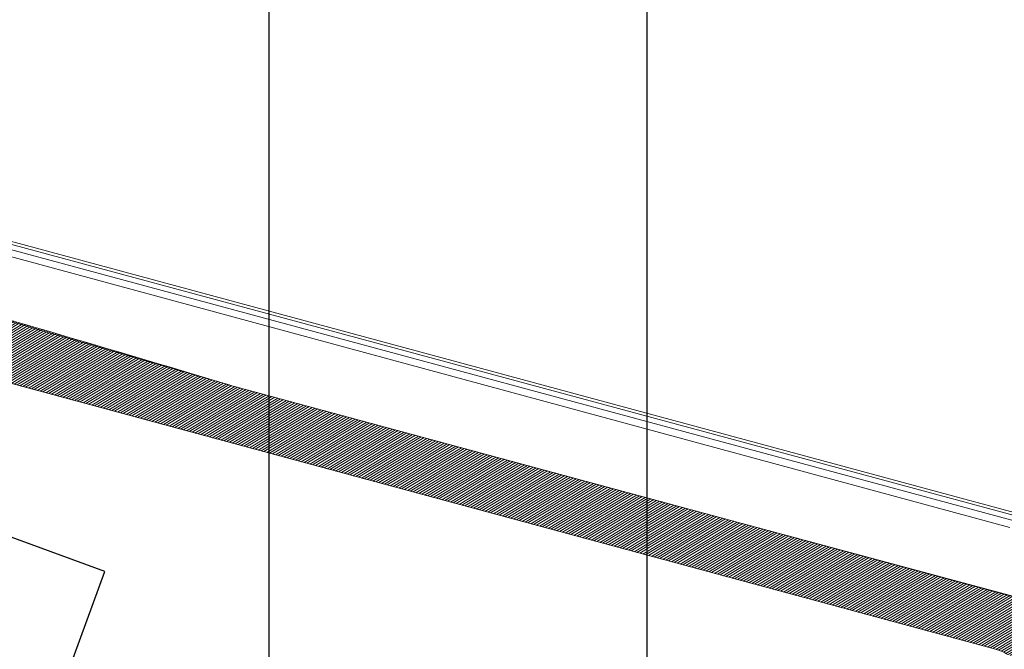
# Model space of a CAD drawing. Units: millimetres. Extents: x -534 to 3666, y -11624 to -5923.
# Drawn here: x 710 to 940, y -10726 to -10580 of the extents above; entities that cross this region are included whole.
import ezdxf

# ---------------------------------------------------------------- set-up
doc = ezdxf.new("R2010")
doc.units = ezdxf.units.MM
doc.header["$MEASUREMENT"] = 0
for name, color, linetype in [('Estrutura', 1, 'Continuous'), ('Legendas', 30, 'Continuous'), ('Sub-telha Imperline', 1, 'Continuous'), ('Telhas Advance', 1, 'Continuous')]:
    doc.layers.add(name, color=color, linetype=linetype)

# ---------------------------------------------------------------- blocks, each defined once
blk = doc.blocks.new('A$C21042685')
at = {"layer": 'Telhas Advance', "linetype": 'Continuous', "lineweight": 0}
h = blk.add_hatch(dxfattribs=at)
h.set_pattern_fill('ANSI31', color=252, scale=4, angle=-13.02718571427347, style=0)
h.set_pattern_definition([(31.97281428572653, (-5614.379833153998, 8950.23924175241), (-0.2647584112736399, 0.4241497184484013), [])])
edge = h.paths.add_edge_path()
edge.add_line((-140.1806351672203, -51.82977511716126), (-141.5046452386923, -51.49249660322857))
edge.add_line((-141.5046452386923, -51.49249660322857), (-140.6052379698149, -47.96181132928905))
edge.add_line((-140.6052379698149, -47.96181132928905), (-139.9790072429751, -48.12133743372033))
edge.add_line((-139.9790072429751, -48.12133743372033), (-137.3378913835986, -42.3580096670903))
edge.add_arc((-135.6760832157314, -43.11955370642258), 1.827992262191662, 79.64622098533363, 155.3797984977344, ccw=False)
edge.add_line((-135.3475461524849, -41.32132704976721), (-132.6194563873578, -42.00938806377235))
edge.add_arc((-133.0353304634097, -43.65828516354394), 1.700533120161797, -7.607973877955317, 75.84445594499101, ccw=False)
edge.add_line((-131.3497669246317, -43.88342611830194), (-132.3667694685173, -57.43658569644322))
edge.add_arc((-130.5501132634726, -57.57290401921097), 1.821763555582749, 175.7086792811102, 252.885406947159)
edge.add_line((-131.086228679932, -59.31399640983363), (-113.1266710381669, -63.89127146269129))
edge.add_arc((-112.6768360572601, -62.12628308519918), 1.821410300489624, 255.7016739330005, 326.1265014217362)
edge.add_line((-111.1645734099911, -63.14146640283434), (-107.6322171258607, -55.3769536168129))
edge.add_arc((-105.9681024593268, -56.13401926430949), 1.828230296760481, 75.87951133324572, 155.5375035926994, ccw=False)
edge.add_line((-105.5220840737056, -54.36102924243096), (-104.5995905212976, -54.5960249946711))
edge.add_arc((-105.0492936539377, -56.3613685653679), 1.821721940941284, -4.291593809493918, 75.70845128794417, ccw=False)
edge.add_line((-103.232679596611, -56.49769243279297), (-103.8483045779212, -64.7013835007765))
edge.add_arc((-102.0316896160127, -64.83770671708305), 1.821722794262063, 175.7084287407039, 255.7084287680654)
edge.add_arc((-1766.443915939738, -6598.602721342922), 6740.607611317034, 74.11446430681832, 75.7084287680654, ccw=False)
edge.add_line((78.57105851736924, -115.4159498721074), (176.0135190013025, -140.2384523506134))
edge.add_line((176.0135190013025, -140.2384523506134), (273.4856959877725, -164.955268520971))
edge.add_arc((271.2646367577178, -173.7141425149832), 9.03609305764353, 6.74670004729478, 75.77096523853811, ccw=False)
edge.add_line((280.238156902964, -172.6525804822904), (283.1814361144206, -193.98530058492))
edge.add_line((283.1814361144206, -193.98530058492), (283.8708428989157, -194.1609201672618))
edge.add_line((283.8708428989157, -194.1609201672618), (282.9440405023524, -197.6846286850505))
edge.add_line((282.9440405023524, -197.6846286850505), (281.6200021452023, -197.3473429656242))
edge.add_line((281.6200021452023, -197.3473429656242), (281.0672039375422, -198.5813207811625))
edge.add_arc((279.524162772602, -197.8900681673928), 1.690800465088535, 258.13524887447113, 335.8685428456325, ccw=False)
edge.add_line((279.1765305466106, -199.5447457940609), (276.9775172266491, -198.9845688281566))
edge.add_arc((277.876965228419, -195.4537236544138), 3.643607326377376, 189.805382592477, 255.7084287447292, ccw=False)
edge.add_line((274.2865840677223, -196.0742375299596), (272.2823022554367, -184.8184324327794))
edge.add_arc((270.5977148201078, -185.1184010204267), 1.711086199127034, 10.09663291514862, 78.02196481903445)
edge.add_line((270.952827993774, -183.4445699014868), (267.8623576130922, -182.6573012209465))
edge.add_arc((268.3120666249052, -180.8919415473217), 1.821738996828717, 205.5883411254673, 255.7083971253112, ccw=False)
edge.add_arc((253.9896405776809, -187.7505152452071), 14.05818295032, 25.58834112543412, 46.36590694896909)
edge.add_arc((255.6363277623315, -186.0233823892573), 11.6718538476617, 46.36590694897061, 64.55777311896345)
edge.add_arc((181.1076630359583, -342.6823056444339), 185.1553980279887, 64.55777311896784, 65.02453643196228)
edge.add_line((259.285846070371, -174.8410320662679), (257.7188837571048, -174.3396522931725))
edge.add_line((257.7188837571048, -174.3396522931725), (32.57884368744362, -116.9874459335515))
edge.add_line((32.57884368744362, -116.9874459335515), (-118.4318127608494, -78.51897035950424))
edge.add_arc((-117.982108731819, -76.75362614926631), 1.821722781969514, 202.5783261807998, 255.7084289330778, ccw=False)
edge.add_arc((-122.1873532077324, -78.50223437723494), 2.732584172674557, 22.57832618080546, 75.7084289566565)
edge.add_line((-121.5127971653455, -75.8542180618715), (-121.9048115937621, -75.75435552650015))
edge.add_arc((-122.5669604781677, -78.35364779843849), 2.682305251099872, 75.70832935898547, 156.6084199615687)
edge.add_line((-125.028815051428, -77.28873769885467), (-125.6531344737741, -77.18591286304218))
edge.add_line((-125.6531344737741, -77.18591286304218), (-129.7656556304792, -86.29768756090562))
edge.add_arc((-131.4260912196406, -85.54826423601001), 1.821724914923097, 255.7081130984975, 335.70837275558506, ccw=False)
edge.add_line((-131.87580550641, -87.31360803423377), (-136.3718001242087, -86.16829846560904))
edge.add_arc((-135.920100983339, -84.39512118511804), 1.829805941052724, 175.9208548764342, 255.70843759806138, ccw=False)
edge.add_line((-137.7452715519212, -84.26495906507807), (-136.4972675041563, -67.51847988074041))
edge.add_arc((-141.0423925542257, -67.17976184946676), 4.557728779280095, 355.7380038254199, 425.4737897722295)
edge.add_line((-139.1504361973239, -63.03327022773919), (-139.7974124617031, -62.74126402570255))
edge.add_arc((-139.0479830544424, -61.08080943623274), 1.821744735180638, 175.708979136686, 245.7084442285906, ccw=False)
edge.add_line((-140.8646212052336, -60.94450202906592), (-140.1806493100594, -51.82977151441264))
at = {"layer": 'Telhas Advance', "linetype": 'Continuous', "lineweight": 15}
for p, q in [((261.441127774593, -143.0368598519381), (-49.12028095632559, -63.92440241834265)), ((-47.29794004871655, -63.74134009923182), (261.5959685044945, -142.4290218860078)), ((261.1356795443789, -144.2359179490777), (-47.75382146179982, -65.53093403239836)), ((260.7082728705645, -145.9137323290943), (-48.12844541141749, -67.00154324734467)), ((257.7188841515162, -174.3396518647296), (-70.39799975141068, -90.75511018876932)), ((78.57105851736924, -115.4159498721074), (78.57396863753456, -115.4045259946579)), ((273.4559785845522, -165.0609583648238), (78.57105941805276, -115.4159463364031))]:
    blk.add_line(p, q, dxfattribs=at)
for points in [[(-102.4813936531618, -66.60305093793795, -0.006955094145911952), (78.57105851736924, -115.4159498721074), (176.0135190013025, -140.2384523506134), (273.4856959877725, -164.955268520971, -0.3106243423081594)], [(260.6505652005726, -175.4834774962274, 0.002036641975746673), (259.285846070371, -174.8410320662679), (257.7188837571048, -174.3396522931725), (32.57884368744362, -116.9874459335515), (-118.4318127608494, -78.51897035950424, -0.2360679793337325)]]:
    blk.add_lwpolyline(points, format="xyb", dxfattribs=at)
at = {"layer": 'Telhas Advance', "linetype": 'Continuous', "lineweight": 15, "flags": 128}
for points in [[(249.2809275316431, -172.1901655951915), (249.2809275316431, -172.1901655951915)], [(249.5405334672287, -172.2562976481458), (249.5405334672287, -172.2562976481458)]]:
    blk.add_lwpolyline(points, dxfattribs=at)
at = {"layer": 'Telhas Advance', "linetype": 'Continuous', "lineweight": 15}
for points, knots in [([(-22.32824503979646, -87.73145827008375), (-11.76068449719241, -90.63242984564386), (-1.192930473323941, -93.53269668610847), (9.374994556153979, -96.43234019450574), (28.78102131344713, -101.7569956357602), (48.18762384224829, -107.0795529105599), (67.5946785361557, -112.4004605567552)], [0, 0, 0, 0, 0.03356629983666096, 0.03356629983666096, 0.03356629983666096, 0.0952045602333692, 0.0952045602333692, 0.0952045602333692, 0.0952045602333692]), ([(67.59467853609749, -112.4004605567407), (68.9299757416411, -112.7665161694094), (70.26528668125684, -113.1325217242829), (71.60064797575251, -113.4983434727437), (72.78899320208802, -113.82389022196), (73.97736889000953, -114.1493259407107), (75.16583816630373, -114.4744195305593), (75.7600730023405, -114.636966379594), (76.35432710373061, -114.7994429199916), (76.94863775093108, -114.9617123658209), (77.49033045683245, -115.1096151092352), (78.03204028079563, -115.2574567706124), (78.57396395597243, -115.404510976241)], [0, 0, 0, 0, 0.004240965116011931, 0.004240965116011931, 0.004240965116011931, 0.008015022898398234, 0.008015022898398234, 0.008015022898398234, 0.009902052406965517, 0.009902052406965517, 0.009902052406965517, 0.01162201201134738, 0.01162201201134738, 0.01162201201134738, 0.01162201201134738])]:
    blk.add_open_spline(points, degree=3, knots=knots, dxfattribs=at)

msp = doc.modelspace()

# ---------------------------------------------------------------- hatches: boundary and pattern name
at = {"layer": 'Estrutura'}
h = msp.add_hatch(dxfattribs=at)
h.set_pattern_fill('AR-CONC', color=251, scale=9)
h.set_pattern_definition([(49.99999999999999, (-4395.79308701869, -5940), (64.55341643406781, -5.64769214843356), [6.75, -74.25]), (355, (-4395.79308701869, -5940), (-12.48762002517, 67.69729203300106), [5.399999999999999, -59.4]), (100.45144446, (-4390.41363572869, -5940.47064096), (52.06579620544008, 62.04959918717665), [5.736617279999997, -63.10279007999998]), (46.18420000000002, (-4395.79308701869, -5922), (96.05171976044151, -14.89673527137689), [10.12499999999999, -111.375]), (96.63563549, (-4387.788779968691, -5923.24139763), (84.11957511068056, 87.67067406970955), [8.60493078, -94.65423839999998]), (351.1841639899999, (-4395.79308701869, -5922), (84.11957505492958, 87.67067402429912), [8.1, -89.10000009]), (21, (-4386.79308701869, -5926.5), (53.72163469066155, -36.23570015988049), [6.75, -74.25]), (326.0000000000001, (-4386.79308701869, -5926.5), (21.89837987294236, 65.26350405421677), [5.399999999999999, -59.4]), (71.45144474, (-4382.31628415869, -5929.51964166), (75.6200139056974, 29.02780375257185), [5.736617100000001, -63.10279008]), (37.50000000000001, (-4395.79308701869, -5940), (1.09438697855616, 29.96044684481803), [0, -58.67999999999999, 0, -60.3, 0, -59.625]), (7.499999999999999, (-4395.79308701869, -5940), (23.67625836979337, 35.49705406941242), [0, -34.38, 0, -57.33, 0, -22.725]), (327.5, (-4415.86308701869, -5940), (48.04401925551681, -2.029938456094178), [0, -22.5, 0, -70.2, 0, -93.14999999999999]), (317.5, (-4424.86308701869, -5940), (52.48675524081476, 9.009448409908595), [0, -29.25, 0, -46.62, 0, -66.14999999999999])])
edge = h.paths.add_edge_path()
edge.add_line((-193.4162634406639, -10495.64869788065), (-193.4162634406639, -10655.33770209251))
edge.add_line((-193.4162634406639, -10655.33770209251), (693.1442716398487, -10979.09502981448))
edge.add_line((693.1442716398487, -10979.09502981448), (693.1442716398487, -11029.09502683425))
edge.add_line((693.1442716398487, -11029.09502683425), (693.1442716398487, -11088.70857253531))
edge.add_line((693.1442716398487, -11088.70857253531), (693.1442716398487, -11206.88827966396))
edge.add_line((693.1442716398487, -11206.88827966396), (693.1442716398487, -11179.09502534413))
edge.add_line((693.1442716398487, -11179.09502534413), (693.1442716398496, -11299.116178754))
edge.add_line((693.1442716398496, -11299.116178754), (993.1442239561329, -11299.116178754))
edge.add_line((993.1442239561329, -11299.116178754), (993.1442239561347, -11025.73143301898))
edge.add_line((993.1442239561347, -11025.73143301898), (1023.584223956133, -11025.73143301898))
edge.add_line((1023.584223956133, -11025.73143301898), (1023.584223956133, -11000.73143301898))
edge.add_line((1023.584223956133, -11000.73143301898), (1043.584223956133, -11000.73143301898))
edge.add_arc((1122.379283099141, -10999.52649216199), 78.80427163434003, 89.12389627332732, 180.8761037266595, ccw=False)
edge.add_line((1123.584223956152, -10920.73143301898), (1123.584223956133, -10900.73143301898))
edge.add_line((1123.584223956133, -10900.73143301898), (1154.024223956133, -10900.73143301898))
edge.add_line((1154.024223956133, -10900.73143301898), (1154.024223956133, -10875.73143301898))
edge.add_line((1154.024223956133, -10875.73143301898), (993.1442239561338, -10875.73143301898))
edge.add_line((993.1442239561338, -10875.73143301898), (978.5391105437211, -10870.39788564485))
edge.add_line((978.5391105437211, -10870.39788564485), (946.4279661995679, -10858.67142349691))
edge.add_line((946.4279661995679, -10858.67142349691), (923.1442239561338, -10850.16858351233))
edge.add_line((923.1442239561338, -10850.16858351233), (923.1442239561338, -10876.78340452594))
edge.add_line((923.1442239561338, -10876.78340452594), (923.1442239561338, -10903.39822553955))
edge.add_line((923.1442239561338, -10903.39822553955), (-193.4162634406639, -10495.64869788065))

# ---------------------------------------------------------------- linework, layer by layer
at = {"layer": 'Legendas', "color": 252}
for p, q in [((768.4673137281789, -10785.3050293885), (768.4673137281779, -10355.00019325303)), ((856.4251768169961, -10781.14495613659), (856.4251768169961, -10355.00019325303))]:
    msp.add_line(p, q, dxfattribs=at)
at = {"layer": 'Sub-telha Imperline'}
for p, q in [((730.1845473180074, -10708.38384849668), (-193.416263440663, -10369.61343436195)), ((707.4568342639286, -10770.34715263172), (730.1845473180074, -10708.38384849668))]:
    msp.add_line(p, q, dxfattribs=at)

# ---------------------------------------------------------------- block references
at = {"layer": 'Telhas Advance', "color": 1, "rotation": 359.1744934894996}
msp.add_blockref('A$C21042685', (682.3155136642536, -10548.42171212845), dxfattribs=at)

doc.saveas('drawing.dxf')
